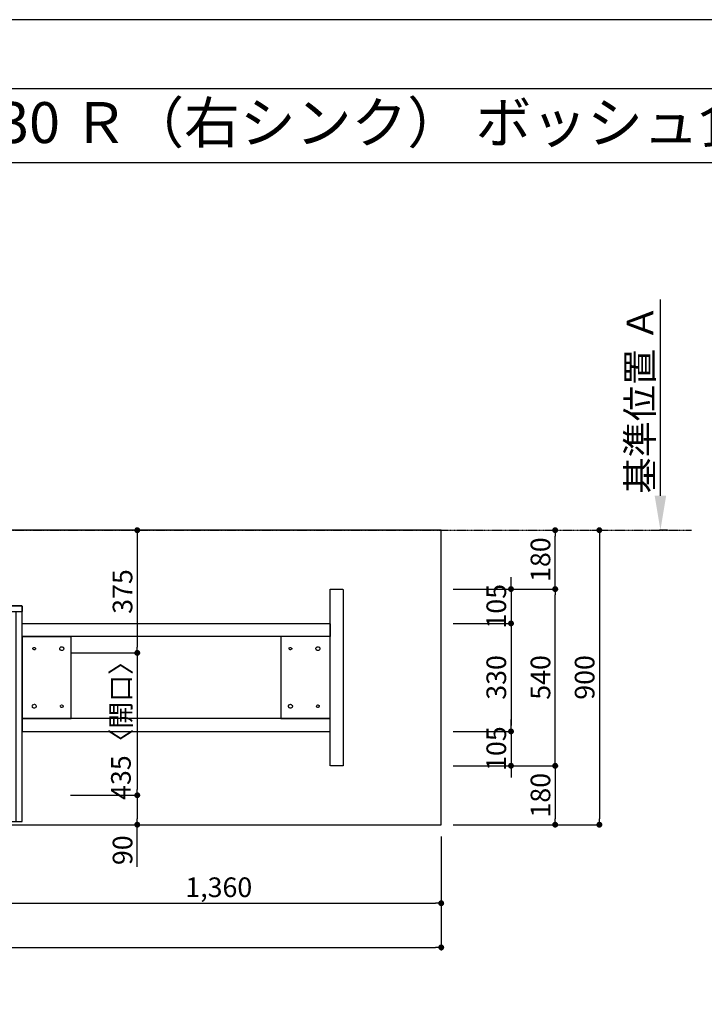
# Model space of a CAD drawing. Units: millimetres. Extents: x -109 to 26472, y -120 to 8847.
# Drawn here: x 3350 to 5442, y 5813 to 8822 of the extents above; entities that cross this region are included whole.
import ezdxf
from ezdxf.enums import TextEntityAlignment as Align

# ---------------------------------------------------------------- set-up
doc = ezdxf.new("R2010")
doc.units = ezdxf.units.MM
for name, pattern in [('CENTER', [2, 1.25, -0.25, 0.25, -0.25]), ('DASHED', [0.75, 0.5, -0.25]), ('HIDDEN', [0.375, 0.25, -0.125]), ('HIDDENX2', [0.75, 0.5, -0.25])]:
    doc.linetypes.add(name, pattern=pattern)
doc.layers.get('DEFPOINTS').update_dxf_attribs({"color": 146})
for name, color, linetype in [('111-壁仕上', 3, 'Continuous'), ('121-キャビネット（中）', 253, 'HIDDEN'), ('126-甲板', 2, 'Continuous'), ('160-文字', 254, 'Continuous'), ('166-寸法B', 11, 'Continuous'), ('190-図面外枠', 5, 'Continuous')]:
    doc.layers.add(name, color=color, linetype=linetype)
doc.styles.add('KH001', font='txt')
doc.dimstyles.new('KH1xx030', dxfattribs={"dimscale": 30, "dimtxt": 2, "dimasz": 0.6, "dimexe": 0.3, "dimexo": 1.2, "dimgap": 0.5, "dimtad": 3, "dimdec": 1, "dimdsep": 46, "dimlunit": 6, "dimtxsty": 'KH001', "dimblk": 'DOT', "dimcen": 1, "dimdle": 1, "dimclrd": 256, "dimclre": 256, "dimclrt": 256, "dimadec": 0, "dimazin": 0, "dimtfac": 1, "dimtdec": 1, "dimtix": 1, "dimtmove": 2, "dimatfit": 3, "dimldrblk": 'CLOSEDBLANK', "dimfxl": 1, "dimtolj": 1, "dimtzin": 0, "dimlwd": -1, "dimlwe": -1, "dimarcsym": 0})

# ---------------------------------------------------------------- blocks, each defined once
blk = doc.blocks.new('A$C5D946DDC')
at = {"layer": '190-図面外枠'}
blk.add_line((271, 14349.3), (20519, 14349.3), dxfattribs=at)
at = {"layer": 'DEFPOINTS'}
blk.add_lwpolyline([(0, 0), (20790, 0), (20790, 14700), (0, 14700)], close=True, dxfattribs=at)
blk = doc.blocks.new('_Dot')
at = {"color": 0, "linetype": 'ByBlock', "lineweight": -2}
blk.add_line((-0.5, 0), (-1, 0), dxfattribs=at)
at = {"color": 0, "linetype": 'ByBlock', "const_width": 0.5}
blk.add_lwpolyline([(-0.25, 0, 1), (0.25, 0, 1)], format="xyb", close=True, dxfattribs=at)
blk = doc.blocks.new('*D480')
at = {"layer": '166-寸法B', "transparency": 16777216}
for p, q in [((3701.8, 7261.6), (3700, 7261.6)), ((3709, 7243.6), (3709, 6904.6)), ((3505, 6886.6), (3718, 6886.6))]:
    blk.add_line(p, q, dxfattribs=at)
at = {"layer": 'DEFPOINTS', "color": 0, "transparency": 16777216}
for p in [(3737.8, 7261.6), (3469, 6886.6), (3709, 6886.6)]:
    blk.add_point(p, dxfattribs=at)
at = {"layer": '166-寸法B', "transparency": 16777216, "xscale": 18, "yscale": 18, "zscale": 18}
for p, rotation in [((3709, 7261.6), 90), ((3709, 6886.6), 270)]:
    blk.add_blockref('_Dot', p, dxfattribs=dict(at, rotation=rotation))
at = {"layer": '166-寸法B', "transparency": 16777216, "insert": (3664, 7074.1), "char_height": 60, "attachment_point": 5, "rotation": 90, "style": 'KH001'}
blk.add_mtext('\\A1;375', dxfattribs=at)
blk = doc.blocks.new('_ClosedBlank')
at = {"color": 0, "linetype": 'ByBlock', "lineweight": -2}
for p, q in [((-1, 0.167), (0, 0)), ((-1, 0.167), (-1, -0.167)), ((0, 0), (-1, -0.167))]:
    blk.add_line(p, q, dxfattribs=at)
blk = doc.blocks.new('*D481')
at = {"layer": '166-寸法B', "transparency": 16777216}
for p, q in [((3505, 6886.6), (3718, 6886.6)), ((3709, 6868.6), (3709, 6469.6)), ((3505, 6451.6), (3718, 6451.6))]:
    blk.add_line(p, q, dxfattribs=at)
at = {"layer": 'DEFPOINTS', "color": 0, "transparency": 16777216}
for p in [(3469, 6886.6), (3469, 6451.6), (3709, 6451.6)]:
    blk.add_point(p, dxfattribs=at)
at = {"layer": '166-寸法B', "transparency": 16777216, "xscale": 18, "yscale": 18, "zscale": 18}
for p, rotation in [((3709, 6886.6), 90), ((3709, 6451.6), 270)]:
    blk.add_blockref('_Dot', p, dxfattribs=dict(at, rotation=rotation))
at = {"layer": '166-寸法B', "transparency": 16777216, "insert": (3659, 6669.1), "char_height": 60, "attachment_point": 5, "rotation": 90, "style": 'KH001'}
blk.add_mtext('\\A1;435〈開口〉', dxfattribs=at)
blk = doc.blocks.new('*D482')
at = {"layer": '166-寸法B', "transparency": 16777216}
for p, q in [((3505, 6451.6), (3718, 6451.6)), ((3709, 6433.6), (3709, 6379.6)), ((3505, 6361.6), (3718, 6361.6)), ((3709, 6233.1), (3709, 6361.6))]:
    blk.add_line(p, q, dxfattribs=at)
at = {"layer": 'DEFPOINTS', "color": 0, "transparency": 16777216}
for p in [(3469, 6451.6), (3469, 6361.6), (3709, 6361.6)]:
    blk.add_point(p, dxfattribs=at)
at = {"layer": '166-寸法B', "transparency": 16777216, "xscale": 18, "yscale": 18, "zscale": 18}
for p, rotation in [((3709, 6451.6), 90), ((3709, 6361.6), 270)]:
    blk.add_blockref('_Dot', p, dxfattribs=dict(at, rotation=rotation))
at = {"layer": '166-寸法B', "transparency": 16777216, "insert": (3664, 6283.6), "char_height": 60, "attachment_point": 5, "rotation": 90, "style": 'KH001'}
blk.add_mtext('\\A1;90', dxfattribs=at)
blk = doc.blocks.new('*D491')
at = {"layer": '166-寸法B', "transparency": 16777216}
for p, q in [((5308.1, 7366.6), (5308.1, 7966.9)), ((5329.2, 7261.6), (5305.1, 7261.6))]:
    blk.add_line(p, q, dxfattribs=at)
blk.add_solid([(5290.6, 7366.6), (5325.6, 7366.6), (5308.1, 7261.6)], dxfattribs=at)
at = {"layer": 'DEFPOINTS', "color": 0, "transparency": 16777216}
for p in [(5121.6, 7957.9), (5308.1, 7957.9), (5359.2, 7261.6)]:
    blk.add_point(p, dxfattribs=at)
at = {"layer": '166-寸法B', "transparency": 16777216, "insert": (5245.6, 7662.2), "char_height": 81, "attachment_point": 5, "rotation": 90, "style": 'KH001'}
blk.add_mtext('\\A1;基準位置 Ａ', dxfattribs=at)
blk = doc.blocks.new('_None')
blk = doc.blocks.new('*D492')
at = {"layer": '166-寸法B', "transparency": 16777216}
for p, q in [((3278.1, 6325.6), (3278.1, 6112.6)), ((4638.1, 6325.6), (4638.1, 6112.6)), ((3296.1, 6121.6), (4620.1, 6121.6))]:
    blk.add_line(p, q, dxfattribs=at)
at = {"layer": 'DEFPOINTS', "color": 0, "transparency": 16777216}
for p in [(3278.1, 6361.6), (4638.1, 6361.6), (4638.1, 6121.6)]:
    blk.add_point(p, dxfattribs=at)
at = {"layer": '166-寸法B', "transparency": 16777216, "xscale": 18, "yscale": 18, "zscale": 18, "rotation": 180}
blk.add_blockref('_Dot', (3278.1, 6121.6), dxfattribs=at)
at = {"layer": '166-寸法B', "transparency": 16777216, "xscale": 18, "yscale": 18, "zscale": 18}
blk.add_blockref('_Dot', (4638.1, 6121.6), dxfattribs=at)
at = {"layer": '166-寸法B', "transparency": 16777216, "insert": (3958.1, 6170.4), "char_height": 60, "attachment_point": 5, "style": 'KH001'}
blk.add_mtext('\\A1;1,360', dxfattribs=at)
blk = doc.blocks.new('*D493')
at = {"layer": '166-寸法B', "transparency": 16777216}
for p, q in [((5098.5, 7261.6), (5112.4, 7261.6)), ((5121.4, 7243.6), (5121.4, 6379.6)), ((4674.1, 6361.6), (5130.4, 6361.6))]:
    blk.add_line(p, q, dxfattribs=at)
at = {"layer": 'DEFPOINTS', "color": 0, "transparency": 16777216}
for p in [(5134.5, 7261.6), (4638.1, 6361.6), (5121.4, 6361.6)]:
    blk.add_point(p, dxfattribs=at)
at = {"layer": '166-寸法B', "transparency": 16777216, "xscale": 18, "yscale": 18, "zscale": 18}
for p, rotation in [((5121.4, 7261.6), 90), ((5121.4, 6361.6), 270)]:
    blk.add_blockref('_Dot', p, dxfattribs=dict(at, rotation=rotation))
at = {"layer": '166-寸法B', "transparency": 16777216, "insert": (5076.4, 6811.6), "char_height": 60, "attachment_point": 5, "rotation": 90, "style": 'KH001'}
blk.add_mtext('\\A1;900', dxfattribs=at)
blk = doc.blocks.new('*D575')
at = {"layer": '166-寸法B', "transparency": 16777216}
for p, q in [((1216.1, 6325.6), (1216.1, 5977.6)), ((4638.1, 6325.6), (4638.1, 5977.6)), ((1234.1, 5986.6), (4620.1, 5986.6))]:
    blk.add_line(p, q, dxfattribs=at)
at = {"layer": 'DEFPOINTS', "color": 0, "transparency": 16777216}
for p in [(1216.1, 6361.6), (4638.1, 6361.6), (4638.1, 5986.6)]:
    blk.add_point(p, dxfattribs=at)
at = {"layer": '166-寸法B', "transparency": 16777216, "xscale": 18, "yscale": 18, "zscale": 18, "rotation": 180}
blk.add_blockref('_Dot', (1216.1, 5986.6), dxfattribs=at)
at = {"layer": '166-寸法B', "transparency": 16777216, "xscale": 18, "yscale": 18, "zscale": 18}
blk.add_blockref('_Dot', (4638.1, 5986.6), dxfattribs=at)
at = {"layer": '166-寸法B', "transparency": 16777216, "insert": (2927.1, 6036.9), "char_height": 60, "attachment_point": 5, "style": 'KH001'}
blk.add_mtext('\\A1;3,422〈ﾜｰｸﾄｯﾌﾟ寸法〉', dxfattribs=at)
blk = doc.blocks.new('*D577')
at = {"layer": '166-寸法B', "transparency": 16777216}
for p, q in [((4674.1, 7081.6), (4995.4, 7081.6)), ((4986.4, 6559.6), (4986.4, 7063.6)), ((4674.1, 6541.6), (4995.4, 6541.6))]:
    blk.add_line(p, q, dxfattribs=at)
at = {"layer": 'DEFPOINTS', "color": 0, "transparency": 16777216}
for p in [(4638.1, 7081.6), (4986.4, 7081.6), (4638.1, 6541.6)]:
    blk.add_point(p, dxfattribs=at)
at = {"layer": '166-寸法B', "transparency": 16777216, "xscale": 18, "yscale": 18, "zscale": 18}
for p, rotation in [((4986.4, 7081.6), 90), ((4986.4, 6541.6), 270)]:
    blk.add_blockref('_Dot', p, dxfattribs=dict(at, rotation=rotation))
at = {"layer": '166-寸法B', "transparency": 16777216, "insert": (4941.4, 6811.6), "char_height": 60, "attachment_point": 5, "rotation": 90, "style": 'KH001'}
blk.add_mtext('\\A1;540', dxfattribs=at)
blk = doc.blocks.new('*D578')
at = {"layer": '166-寸法B', "transparency": 16777216}
for p, q in [((4995.8, 7261.6), (4995.4, 7261.6)), ((4986.4, 7099.6), (4986.4, 7243.6)), ((4674.1, 7081.6), (4995.4, 7081.6))]:
    blk.add_line(p, q, dxfattribs=at)
at = {"layer": 'DEFPOINTS', "color": 0, "transparency": 16777216}
for p in [(4959.8, 7261.6), (4986.4, 7261.6), (4638.1, 7081.6)]:
    blk.add_point(p, dxfattribs=at)
at = {"layer": '166-寸法B', "transparency": 16777216, "xscale": 18, "yscale": 18, "zscale": 18}
for p, rotation in [((4986.4, 7261.6), 90), ((4986.4, 7081.6), 270)]:
    blk.add_blockref('_Dot', p, dxfattribs=dict(at, rotation=rotation))
at = {"layer": '166-寸法B', "transparency": 16777216, "insert": (4941.4, 7171.6), "char_height": 60, "attachment_point": 5, "rotation": 90, "style": 'KH001'}
blk.add_mtext('\\A1;180', dxfattribs=at)
blk = doc.blocks.new('*D580')
at = {"layer": '166-寸法B', "transparency": 16777216}
for p, q in [((4674.1, 6541.6), (4995.4, 6541.6)), ((4986.4, 6523.6), (4986.4, 6379.6)), ((4674.1, 6361.6), (4995.4, 6361.6))]:
    blk.add_line(p, q, dxfattribs=at)
at = {"layer": 'DEFPOINTS', "color": 0, "transparency": 16777216}
for p in [(4638.1, 6541.6), (4638.1, 6361.6), (4986.4, 6361.6)]:
    blk.add_point(p, dxfattribs=at)
at = {"layer": '166-寸法B', "transparency": 16777216, "xscale": 18, "yscale": 18, "zscale": 18}
for p, rotation in [((4986.4, 6541.6), 90), ((4986.4, 6361.6), 270)]:
    blk.add_blockref('_Dot', p, dxfattribs=dict(at, rotation=rotation))
at = {"layer": '166-寸法B', "transparency": 16777216, "insert": (4941.4, 6451.6), "char_height": 60, "attachment_point": 5, "rotation": 90, "style": 'KH001'}
blk.add_mtext('\\A1;180', dxfattribs=at)
blk = doc.blocks.new('*D581')
at = {"layer": '166-寸法B', "transparency": 16777216}
for p, q in [((4851.4, 7099.6), (4851.4, 7117.6)), ((4674.1, 7081.6), (4860.4, 7081.6)), ((4851.4, 7081.6), (4851.4, 6976.6)), ((4674.1, 6976.6), (4860.4, 6976.6)), ((4851.4, 6958.6), (4851.4, 6940.6))]:
    blk.add_line(p, q, dxfattribs=at)
at = {"layer": 'DEFPOINTS', "color": 0, "transparency": 16777216}
for p in [(4638.1, 7081.6), (4638.1, 6976.6), (4851.4, 6976.6)]:
    blk.add_point(p, dxfattribs=at)
at = {"layer": '166-寸法B', "transparency": 16777216, "xscale": 18, "yscale": 18, "zscale": 18}
for p, rotation in [((4851.4, 7081.6), 270), ((4851.4, 6976.6), 90)]:
    blk.add_blockref('_Dot', p, dxfattribs=dict(at, rotation=rotation))
at = {"layer": '166-寸法B', "transparency": 16777216, "insert": (4806.4, 7029.1), "char_height": 60, "attachment_point": 5, "rotation": 90, "style": 'KH001'}
blk.add_mtext('\\A1;105', dxfattribs=at)
blk = doc.blocks.new('*D582')
at = {"layer": '166-寸法B', "transparency": 16777216}
for p, q in [((4674.1, 6976.6), (4860.4, 6976.6)), ((4851.4, 6958.6), (4851.4, 6664.6)), ((4674.1, 6646.6), (4860.4, 6646.6))]:
    blk.add_line(p, q, dxfattribs=at)
at = {"layer": 'DEFPOINTS', "color": 0, "transparency": 16777216}
for p in [(4638.1, 6976.6), (4638.1, 6646.6), (4851.4, 6646.6)]:
    blk.add_point(p, dxfattribs=at)
at = {"layer": '166-寸法B', "transparency": 16777216, "xscale": 18, "yscale": 18, "zscale": 18}
for p, rotation in [((4851.4, 6976.6), 90), ((4851.4, 6646.6), 270)]:
    blk.add_blockref('_Dot', p, dxfattribs=dict(at, rotation=rotation))
at = {"layer": '166-寸法B', "transparency": 16777216, "insert": (4806.4, 6811.6), "char_height": 60, "attachment_point": 5, "rotation": 90, "style": 'KH001'}
blk.add_mtext('\\A1;330', dxfattribs=at)
blk = doc.blocks.new('*D583')
at = {"layer": '166-寸法B', "transparency": 16777216}
for p, q in [((4851.4, 6664.6), (4851.4, 6682.6)), ((4674.1, 6646.6), (4860.4, 6646.6)), ((4851.4, 6646.6), (4851.4, 6541.6)), ((4674.1, 6541.6), (4860.4, 6541.6)), ((4851.4, 6523.6), (4851.4, 6505.6))]:
    blk.add_line(p, q, dxfattribs=at)
at = {"layer": 'DEFPOINTS', "color": 0, "transparency": 16777216}
for p in [(4638.1, 6646.6), (4638.1, 6541.6), (4851.4, 6541.6)]:
    blk.add_point(p, dxfattribs=at)
at = {"layer": '166-寸法B', "transparency": 16777216, "xscale": 18, "yscale": 18, "zscale": 18}
for p, rotation in [((4851.4, 6646.6), 270), ((4851.4, 6541.6), 90)]:
    blk.add_blockref('_Dot', p, dxfattribs=dict(at, rotation=rotation))
at = {"layer": '166-寸法B', "transparency": 16777216, "insert": (4806.4, 6594.1), "char_height": 60, "attachment_point": 5, "rotation": 90, "style": 'KH001'}
blk.add_mtext('\\A1;105', dxfattribs=at)

msp = doc.modelspace()

# ---------------------------------------------------------------- linework, layer by layer
at = {"layer": '111-壁仕上', "color": 253, "linetype": 'CENTER', "ltscale": 2}
msp.add_line((449.29, 7261.57), (5402.84, 7261.57), dxfattribs=at)
at = {"layer": '121-キャビネット（中）', "ltscale": 2}
msp.add_line((3357.1, 7030.57), (1219.1, 7030.57), dxfattribs=at)
msp.add_lwpolyline([(4298.13, 7081.57), (4338.1, 7081.57), (4338.1, 6541.57), (4298.13, 6541.57)], close=True, dxfattribs=at)
msp.add_lwpolyline([(1219.1, 6371.57), (3357.1, 6371.57), (3357.1, 7030.57)], dxfattribs=at)
at = {"layer": '121-キャビネット（中）', "linetype": 'HIDDENX2'}
for points in [[(3357.1, 6976.57), (4298.13, 6976.57), (4298.13, 6936.57), (3357.1, 6936.57)], [(3357.1, 6646.57), (4298.13, 6646.57), (4298.13, 6686.57), (3357.1, 6686.57)]]:
    msp.add_lwpolyline(points, close=True, dxfattribs=at)
for points in [[(3507.1, 6686.57), (3507.1, 6936.57)], [(4148.13, 6936.57), (4148.13, 6686.57)]]:
    msp.add_lwpolyline(points, dxfattribs=at)
for centre, radius in [((3394.1, 6899.57), 4), ((3478.1, 6899.57), 6), ((4177.13, 6899.57), 4), ((4261.13, 6899.57), 6), ((3394.1, 6723.57), 6), ((3478.1, 6723.57), 4), ((4177.13, 6723.57), 6), ((4261.13, 6723.57), 4)]:
    msp.add_circle(centre, radius, dxfattribs=at)
at = {"layer": '126-甲板'}
msp.add_lwpolyline([(4638.1, 7261.57), (1216.1, 7261.57), (1216.1, 6361.57), (4638.1, 6361.57)], close=True, dxfattribs=at)
at = {"layer": '190-図面外枠'}
msp.add_lwpolyline([(161.16, 8385.19), (12309.98, 8385.19)], dxfattribs=at)
at = {"layer": 'DEFPOINTS', "linetype": 'DASHED'}
for points in [[(1222.1, 7030.57), (3357.1, 7030.57), (3357.1, 7011.57), (1222.1, 7011.57)], [(3338.1, 6371.57), (3357.1, 6371.57), (3357.1, 7011.57), (3338.1, 7011.57)]]:
    msp.add_lwpolyline(points, close=True, dxfattribs=at)
at = {"layer": 'DEFPOINTS', "linetype": 'HIDDENX2'}
for points in [[(3507.1, 6686.57), (3357.1, 6686.57), (3357.1, 6936.57), (3507.1, 6936.57)], [(3507.1, 6936.57), (3357.1, 6936.57), (3357.1, 6686.57), (3507.1, 6686.57)], [(4148.13, 6686.57), (4298.13, 6686.57), (4298.13, 6936.57), (4148.13, 6936.57)]]:
    msp.add_lwpolyline(points, dxfattribs=at)

# ---------------------------------------------------------------- block references
at = {"layer": '190-図面外枠', "xscale": 0.599999999976717, "yscale": 0.599999999976717, "zscale": 0.599999999976717}
msp.add_blockref('A$C5D946DDC', (-1.42, 1.63), dxfattribs=at)

# ---------------------------------------------------------------- texts
at = {"layer": '160-文字', "style": 'KH001'}
msp.add_text('キッチン ポポラートアイランド 間口3430 Ｒ（右シンク） ボッシュ食洗機 プラン図', height=125, dxfattribs=at).set_placement((289.4, 8507.19), align=Align.MIDDLE_LEFT)

# ---------------------------------------------------------------- dimensions: what is measured, and where the dimension line sits
at = {"layer": '166-寸法B'}
dim = msp.add_linear_dim(base=(5308.08, 7957.91), p1=(5359.21, 7261.57), p2=(5121.59, 7957.91), angle=270, text='基準位置 Ａ', dimstyle='KH1xx030', override={"dimtxt": 2.7, "dimasz": 3.5, "dimexe": 0.1, "dimexo": 1, "dimblk2": 'None', "dimsah": 1, "dimdle": 0.3, "dimse2": 1}, dxfattribs=at)
dim.commit()
dim.dimension.update_dxf_attribs({"geometry": '*D491', "text_midpoint": (5245.59, 7662.24)})
for base, p1, p2, picture, middle in [((3709, 6886.57), (3737.8, 7261.57), (3469, 6886.57), '*D480', (3664, 7074.07)), ((5121.4, 6361.57), (5134.54, 7261.57), (4638.1, 6361.57), '*D493', (5076.4, 6811.57)), ((4986.4, 7261.57), (4638.1, 7081.57), (4959.83, 7261.57), '*D578', (4941.4, 7171.57)), ((4851.4, 6976.57), (4638.1, 7081.57), (4638.1, 6976.57), '*D581', (4806.4, 7029.07)), ((4986.4, 7081.57), (4638.1, 6541.57), (4638.1, 7081.57), '*D577', (4941.4, 6811.57)), ((4851.4, 6646.57), (4638.1, 6976.57), (4638.1, 6646.57), '*D582', (4806.4, 6811.57)), ((4851.4, 6541.57), (4638.1, 6646.57), (4638.1, 6541.57), '*D583', (4806.4, 6594.07)), ((4986.4, 6361.57), (4638.1, 6541.57), (4638.1, 6361.57), '*D580', (4941.4, 6451.57))]:
    dim = msp.add_linear_dim(base=base, p1=p1, p2=p2, angle=90, dimstyle='KH1xx030', dxfattribs=at)
    dim.commit()
    dim.dimension.update_dxf_attribs({"geometry": picture, "text_midpoint": middle})
dim = msp.add_linear_dim(base=(3709, 6451.57), p1=(3469, 6886.57), p2=(3469, 6451.57), angle=90, text='<>〈開口〉', dimstyle='KH1xx030', dxfattribs=at)
dim.commit()
dim.dimension.update_dxf_attribs({"geometry": '*D481', "text_midpoint": (3658.98, 6669.07)})
dim = msp.add_linear_dim(base=(3709, 6361.57), p1=(3469, 6451.57), p2=(3469, 6361.57), angle=90, dimstyle='KH1xx030', override={"dimtmove": 1}, dxfattribs=at)
dim.commit()
dim.dimension.update_dxf_attribs({"geometry": '*D482', "text_midpoint": (3724.81, 6283.56), "dimtype": 160})
dim = msp.add_linear_dim(base=(4638.1, 5986.57), p1=(1216.1, 6361.57), p2=(4638.1, 6361.57), text='<>〈ﾜｰｸﾄｯﾌﾟ寸法〉', dimstyle='KH1xx030', dxfattribs=at)
dim.commit()
dim.dimension.update_dxf_attribs({"geometry": '*D575', "text_midpoint": (2927.1, 6036.9)})
dim = msp.add_linear_dim(base=(4638.1, 6121.57), p1=(3278.1, 6361.57), p2=(4638.1, 6361.57), dimstyle='KH1xx030', dxfattribs=at)
dim.commit()
dim.dimension.update_dxf_attribs({"geometry": '*D492', "text_midpoint": (3958.1, 6170.38)})

doc.saveas('drawing.dxf')
